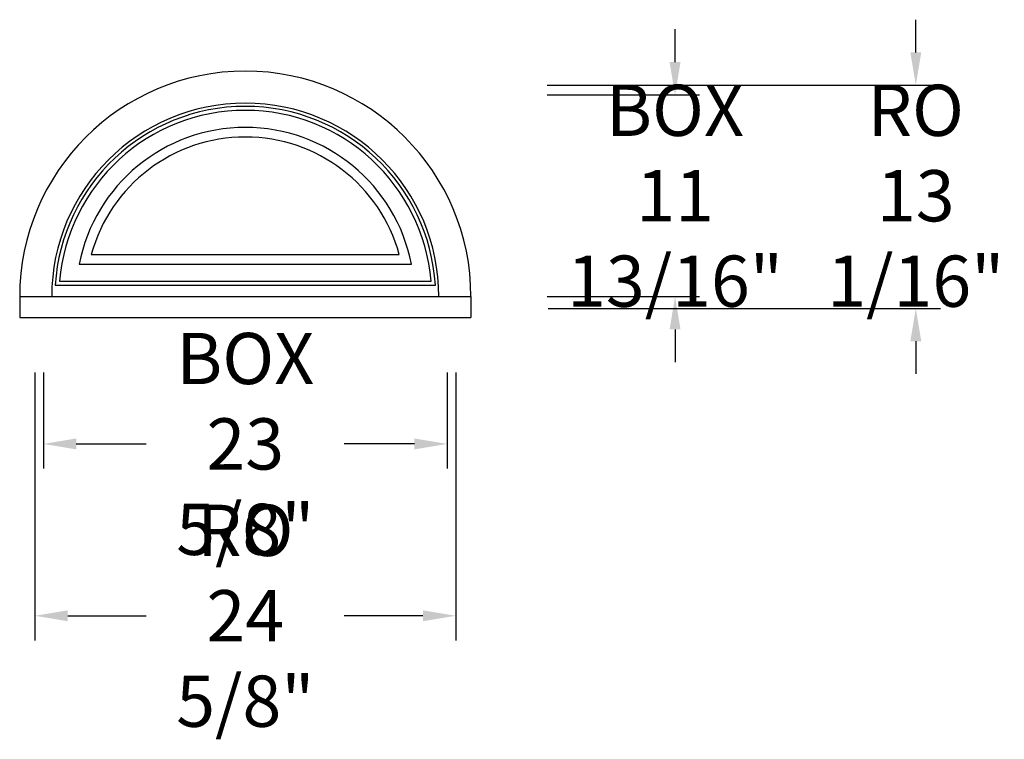
# Model space of a CAD drawing. Units: inches. Extents: x 0 to 57.6, y -24.7 to 17.4.
import ezdxf

# ---------------------------------------------------------------- set-up
doc = ezdxf.new("R2010")
doc.units = ezdxf.units.IN
doc.header["$LTSCALE"] = 0.5
doc.header["$MEASUREMENT"] = 0
doc.header["$PDMODE"] = 3
doc.styles.get("Standard").update_dxf_attribs({"font": 'lc______.ttf', "width": 0.55, "oblique": 5})
doc.dimstyles.new('Inches', dxfattribs={"dimscale": 0, "dimtxt": 0.125, "dimasz": 0.08, "dimexe": 0.06, "dimexo": 0.06, "dimgap": 0.05, "dimtad": 0, "dimtih": 1, "dimtoh": 1, "dimdec": 6, "dimlfac": -1, "dimzin": 3, "dimdsep": 46, "dimlunit": 5, "dimtxsty": 'Standard', "dimcen": 0, "dimclrd": 256, "dimclre": 256, "dimclrt": 256, "dimadec": 3, "dimazin": 0, "dimtfac": 1, "dimtdec": 6, "dimtofl": 0, "dimtmove": 0, "dimatfit": 3, "dimfxl": 0, "dimfrac": 2, "dimtolj": 1, "dimtzin": 3, "dimarcsym": 0})

# ---------------------------------------------------------------- blocks, each defined once
blk = doc.blocks.new('*D4')
at = {"lineweight": -2}
for p, q in [((38.352, 14.961), (38.352, 16.881)), ((30.861, 13.041), (39.792, 13.041)), ((30.861, 1.229), (39.792, 1.229)), ((38.352, -0.691), (38.352, -2.611))]:
    blk.add_line(p, q, dxfattribs=at)
for points in [[(38.032, 14.961), (38.672, 14.961), (38.352, 13.041)], [(38.032, -0.691), (38.672, -0.691), (38.352, 1.229)]]:
    blk.add_solid(points)
at = {"layer": 'Defpoints', "color": 0}
for p in [(29.421, 13.041), (29.421, 1.229), (38.352, 1.229)]:
    blk.add_point(p, dxfattribs=at)
at = {"insert": (38.352, 7.135), "char_height": 3, "attachment_point": 5}
blk.add_mtext('\\A1;BOX\\P11 13/16"', dxfattribs=at)
blk = doc.blocks.new('*D5')
at = {"lineweight": -2}
for p, q in [((52.441, 15.524), (52.441, 17.444)), ((30.861, 13.604), (53.881, 13.604)), ((30.921, 0.541), (53.881, 0.541)), ((52.441, -1.379), (52.441, -3.299))]:
    blk.add_line(p, q, dxfattribs=at)
for points in [[(52.121, 15.524), (52.761, 15.524), (52.441, 13.604)], [(52.121, -1.379), (52.761, -1.379), (52.441, 0.541)]]:
    blk.add_solid(points)
at = {"layer": 'Defpoints', "color": 0}
for p in [(29.421, 13.604), (29.481, 0.541), (52.441, 0.541)]:
    blk.add_point(p, dxfattribs=at)
at = {"insert": (52.441, 7.135), "char_height": 3, "attachment_point": 5}
blk.add_mtext('\\A1;RO\\P13 1/16"', dxfattribs=at)
blk = doc.blocks.new('*D6')
at = {"lineweight": -2}
for p, q in [((1.391, -3.211), (1.391, -8.834)), ((25.016, -3.211), (25.016, -8.834)), ((3.311, -7.394), (7.411, -7.394)), ((23.096, -7.394), (18.996, -7.394))]:
    blk.add_line(p, q, dxfattribs=at)
for points in [[(3.311, -7.074), (3.311, -7.714), (1.391, -7.394)], [(23.096, -7.074), (23.096, -7.714), (25.016, -7.394)]]:
    blk.add_solid(points)
at = {"layer": 'Defpoints', "color": 0}
for p in [(1.391, -1.771), (25.016, -1.771), (1.391, -7.394)]:
    blk.add_point(p, dxfattribs=at)
at = {"insert": (13.204, -7.394), "char_height": 3, "attachment_point": 5}
blk.add_mtext('\\A1;BOX\\P23 5/8"', dxfattribs=at)
blk = doc.blocks.new('*D7')
at = {"lineweight": -2}
for p, q in [((0.891, -3.211), (0.891, -18.895)), ((25.516, -3.211), (25.516, -18.895)), ((2.811, -17.455), (7.411, -17.455)), ((23.596, -17.455), (18.996, -17.455))]:
    blk.add_line(p, q, dxfattribs=at)
for points in [[(2.811, -17.135), (2.811, -17.775), (0.891, -17.455)], [(23.596, -17.135), (23.596, -17.775), (25.516, -17.455)]]:
    blk.add_solid(points)
at = {"layer": 'Defpoints', "color": 0}
for p in [(0.891, -1.771), (25.516, -1.771), (25.516, -17.455)]:
    blk.add_point(p, dxfattribs=at)
at = {"insert": (13.204, -17.455), "char_height": 3, "attachment_point": 5}
blk.add_mtext('\\A1;RO\\P24 5/8"', dxfattribs=at)

msp = doc.modelspace()

# ---------------------------------------------------------------- linework, layer by layer
for p, q in [((0, 1.229), (26.407, 1.229)), ((0, 1.229), (0, 0)), ((26.407, 1.229), (26.407, 0)), ((0, 0), (26.407, 0))]:
    msp.add_line(p, q)
for points in [[(24.3247761, 1.9, 0.9414836878), (2.0822239, 1.9)], [(24.0723043, 2.135, 0.9201104144), (2.3346957, 2.135)], [(22.9249148, 3.135, 0.8229769166), (3.4820852, 3.135)], [(22.2155388, 3.6975, 0.7629239215), (4.1914612, 3.6975)]]:
    msp.add_lwpolyline(points, format="xyb", close=True)
for radius in [13.2035, 11.3285]:
    msp.add_arc((13.2035, 1.229), radius, 0, 180)

# ---------------------------------------------------------------- dimensions: what is measured, and where the dimension line sits
for base, p1, p2, text, picture, middle in [((52.4410792, 0.5415), (29.421403, 13.604), (29.481403, 0.5415), 'RO\\P<>', '*D5', (52.4410792, 7.13525)), ((38.352209, 1.229), (29.421403, 13.0415), (29.421403, 1.229), 'BOX\\P<>', '*D4', (38.352209, 7.13525))]:
    dim = msp.add_linear_dim(base=base, p1=p1, p2=p2, angle=90, text=text, dimstyle='Inches', override={"dimscale": 24, "dimpost": '"'})
    dim.commit()
    dim.dimension.update_dxf_attribs({"geometry": picture, "text_midpoint": middle, "dimtype": 160})
dim = msp.add_linear_dim(base=(1.391, -7.3938713), p1=(25.016, -1.771), p2=(1.391, -1.771), text='BOX\\P<>', dimstyle='Inches', override={"dimscale": 24, "dimpost": '"'})
dim.commit()
dim.dimension.update_dxf_attribs({"geometry": '*D6', "text_midpoint": (13.2035, -7.3938713)})
dim = msp.add_linear_dim(base=(25.516, -17.4546961), p1=(0.891, -1.771), p2=(25.516, -1.771), text='RO\\P<>', dimstyle='Inches', override={"dimscale": 24, "dimpost": '"'})
dim.commit()
dim.dimension.update_dxf_attribs({"geometry": '*D7', "text_midpoint": (13.2035, -17.4546961), "dimtype": 160})

doc.saveas('drawing.dxf')
